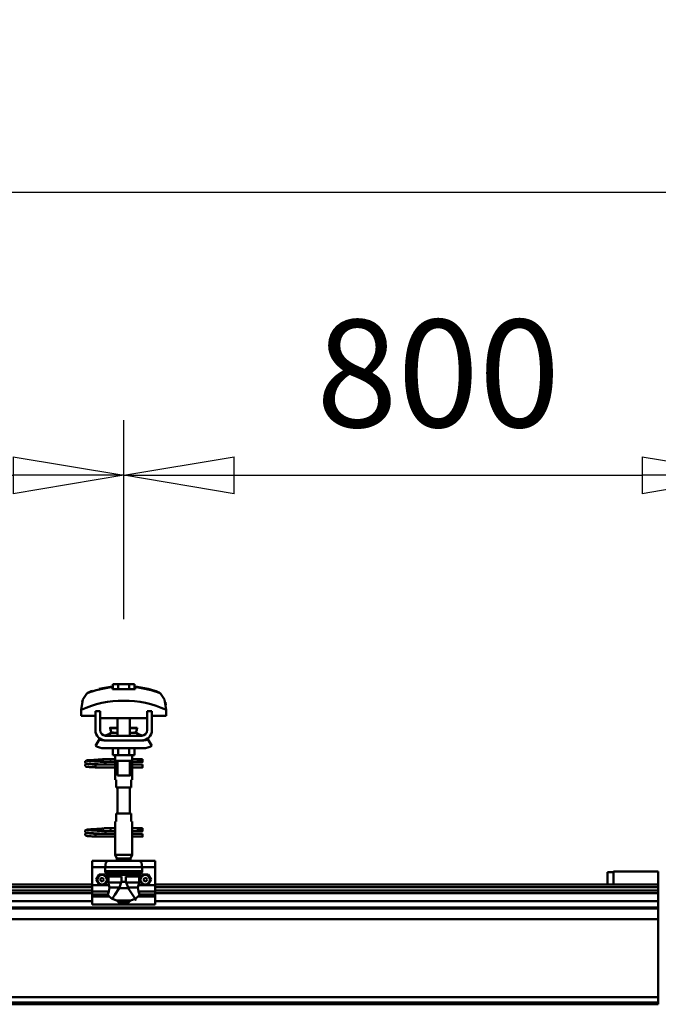
# Model space of a CAD drawing. Units: millimetres. Extents: x 59 to 11996, y 24 to 8424.
# Drawn here: x 8998 to 9414, y 6291 to 6932 of the extents above; entities that cross this region are included whole.
import ezdxf

# ---------------------------------------------------------------- set-up
doc = ezdxf.new("R2010")
doc.units = ezdxf.units.MM
doc.header["$MEASUREMENT"] = 0
doc.layers.add('(1) Shape lines', color=7, linetype='Continuous', lineweight=35)
doc.layers.add('(6) Dimensions', color=7, linetype='Continuous', lineweight=35)
doc.styles.add('Arial', font='ARIAL.TTF')
doc.dimstyles.new('Vertex Style', dxfattribs={"dimscale": 20, "dimtxt": 0.18, "dimasz": 3.6, "dimexe": 1.8, "dimexo": 0.0625, "dimgap": 1.7, "dimtad": 1, "dimdec": 1, "dimdsep": 46, "dimtxsty": 'Arial', "dimblk1": 'CLOSED', "dimblk2": 'CLOSED', "dimsah": 1, "dimcen": 0.09, "dimdle": 1.8, "dimclrd": 9, "dimclre": 9, "dimadec": 1, "dimazin": 2, "dimtfac": 0.65, "dimtdec": 4, "dimtmove": 0, "dimatfit": 3, "dimfxl": 0, "dimtolj": 1, "dimtzin": 0, "dimlwd": 25, "dimlwe": 25, "dimarcsym": 0})

# ---------------------------------------------------------------- blocks, each defined once
blk = doc.blocks.new('_Closed')
at = {"color": 0, "linetype": 'ByBlock', "lineweight": -2}
for p, q in [((-1, 0.166667), (0, 0)), ((-1, 0.166667), (-1, -0.166667)), ((0, 0), (-1, -0.166667)), ((0, 0), (-1, 0))]:
    blk.add_line(p, q, dxfattribs=at)
blk = doc.blocks.new('*D2253')
at = {"layer": '(6) Dimensions', "color": 9, "lineweight": 25}
for p, q in [((1212.5, 6428.95), (1212.5, 6856.05)), ((11464.69, 6428.95), (11464.69, 6856.05)), ((1284.5, 6820.05), (11392.69, 6820.05))]:
    blk.add_line(p, q, dxfattribs=at)
at = {"layer": 'Defpoints', "color": 0}
for p in [(11464.69, 6820.05), (1212.5, 6368.95), (11464.69, 6368.95)]:
    blk.add_point(p, dxfattribs=at)
at = {"layer": '(6) Dimensions', "color": 9, "lineweight": 25, "xscale": 72, "yscale": 72, "zscale": 72}
for p, rotation in [((1212.5, 6820.05), 180.0000012074183), ((11464.69, 6820.05), 1.207418268246903e-06)]:
    blk.add_blockref('_Closed', p, dxfattribs=dict(at, rotation=rotation))
at = {"layer": '(6) Dimensions', "color": 0, "lineweight": 35, "insert": (6338.59, 6886.41), "char_height": 70, "attachment_point": 5, "rotation": 0, "style": 'Arial'}
blk.add_mtext('\\A1;20000', dxfattribs=at)
blk = doc.blocks.new('*D2260')
at = {"layer": '(6) Dimensions', "color": 9, "lineweight": 25}
for p, q in [((9065.68, 6541.73), (9065.68, 6671.51)), ((9475.77, 6541.73), (9475.77, 6671.51)), ((9137.68, 6635.51), (9403.77, 6635.51))]:
    blk.add_line(p, q, dxfattribs=at)
at = {"layer": 'Defpoints', "color": 0}
for p in [(9475.77, 6635.51), (9065.68, 6481.73), (9475.77, 6481.73)]:
    blk.add_point(p, dxfattribs=at)
at = {"layer": '(6) Dimensions', "color": 9, "lineweight": 25, "xscale": 72, "yscale": 72, "zscale": 72}
for p, rotation in [((9065.68, 6635.51), 180.0000012074183), ((9475.77, 6635.51), 1.207418308909579e-06)]:
    blk.add_blockref('_Closed', p, dxfattribs=dict(at, rotation=rotation))
at = {"layer": '(6) Dimensions', "color": 0, "lineweight": 35, "insert": (9270.72, 6701.87), "char_height": 70, "attachment_point": 5, "rotation": 0, "style": 'Arial'}
blk.add_mtext('\\A1;800', dxfattribs=at)
blk = doc.blocks.new('*D2261')
at = {"layer": '(6) Dimensions', "color": 9, "lineweight": 25}
for p, q in [((8655.59, 6541.73), (8655.59, 6671.51)), ((9065.68, 6541.73), (9065.68, 6671.51)), ((8727.59, 6635.51), (8993.68, 6635.51))]:
    blk.add_line(p, q, dxfattribs=at)
at = {"layer": 'Defpoints', "color": 0}
for p in [(9065.68, 6635.51), (8655.59, 6481.73), (9065.68, 6481.73)]:
    blk.add_point(p, dxfattribs=at)
at = {"layer": '(6) Dimensions', "color": 9, "lineweight": 25, "xscale": 72, "yscale": 72, "zscale": 72}
for p, rotation in [((8655.59, 6635.51), 180.0000012074183), ((9065.68, 6635.51), 1.207418308909574e-06)]:
    blk.add_blockref('_Closed', p, dxfattribs=dict(at, rotation=rotation))
at = {"layer": '(6) Dimensions', "color": 0, "lineweight": 35, "insert": (8860.63, 6701.87), "char_height": 70, "attachment_point": 5, "rotation": 0, "style": 'Arial'}
blk.add_mtext('\\A1;800', dxfattribs=at)
blk = doc.blocks.new('Crane_WorkSt_2_43252aa6-f1a2-498d-9de2-597a3d0acc81')
at = {"layer": '(1) Shape lines', "color": 7, "linetype": 'Continuous', "lineweight": 50, "ltscale": 60}
for p, q in [((15606.1, 3475.7), (15606.1, 3482.1)), ((15613.1, 3482.1), (15606.1, 3482.1)), ((15626.9, 3482.1), (15613.1, 3482.1)), ((15613.1, 3475.7), (15613.1, 3482.1)), ((15633.9, 3482.1), (15626.9, 3482.1)), ((15626.9, 3475.7), (15626.9, 3482.1)), ((15633.9, 3475.7), (15633.9, 3482.1)), ((15605.6, 3478.1), (15605.6, 3479)), ((15634.4, 3479), (15634.4, 3478.1)), ((15668.3, 3469), (15668.3, 3469)), ((15569, 3464.9), (15569, 3464.9)), ((15671, 3464.9), (15671, 3464.9)), ((15565.8, 3449.2), (15565.8, 3441.9)), ((15565.8, 3441.9), (15584, 3441.9)), ((15565.9, 3452.6), (15565.9, 3452.6)), ((15590, 3447.5), (15584, 3447.5)), ((15584, 3423.5), (15584, 3447.5)), ((15590, 3423.5), (15590, 3447.5)), ((15590, 3441.9), (15590.2, 3441.9)), ((15590.2, 3441.9), (15590.2, 3438.9)), ((15649.8, 3438.9), (15649.8, 3441.9)), ((15649.8, 3441.9), (15650, 3441.9)), ((15650, 3447.5), (15650, 3423.5)), ((15656, 3447.5), (15650, 3447.5)), ((15656, 3447.5), (15656, 3423.5)), ((15656, 3441.9), (15674.2, 3441.9)), ((15674.1, 3452.6), (15674.1, 3452.6)), ((15674.2, 3441.9), (15674.2, 3449.2)), ((15590.2, 3438.9), (15649.8, 3438.9)), ((15612, 3426.5), (15612, 3438.9)), ((15612, 3426.5), (15612, 3438.9)), ((15612, 3426.5), (15612, 3438.9)), ((15612, 3416.5), (15612, 3438.9)), ((15628, 3438.9), (15628, 3426.5)), ((15628, 3438.9), (15628, 3426.5)), ((15628, 3438.9), (15628, 3426.5)), ((15628, 3438.9), (15628, 3416.5)), ((15602.8, 3426), (15602.8, 3426.5)), ((15602.8, 3426), (15602.8, 3426.5)), ((15604, 3420.2), (15612, 3420.2)), ((15604.6, 3420.4), (15604.6, 3420.4)), ((15604.6, 3420.4), (15604.7, 3420.4)), ((15606.1, 3420.4), (15607.1, 3420.4)), ((15611.3, 3420.4), (15612, 3420.4)), ((15628, 3420.4), (15628.7, 3420.4)), ((15628, 3420.2), (15636, 3420.2)), ((15632.8, 3420.4), (15633.9, 3420.4)), ((15635.3, 3420.4), (15635.4, 3420.4)), ((15635.4, 3420.4), (15635.4, 3420.4)), ((15637.2, 3426.5), (15637.2, 3426)), ((15637.2, 3426.5), (15637.2, 3426)), ((15584, 3403.7), (15589.2, 3412.2)), ((15595, 3410.5), (15597, 3410.5)), ((15643, 3416.5), (15597, 3416.5)), ((15643, 3410.5), (15597, 3410.5)), ((15643, 3410.5), (15645, 3410.5)), ((15650.8, 3412.2), (15656, 3403.7)), ((15645, 3400.5), (15595, 3400.5)), ((15606.1, 3400.5), (15606.1, 3391.7)), ((15606.1, 3391.7), (15613.1, 3391.7)), ((15609, 3386.5), (15609, 3391.7)), ((15609.2, 3384.5), (15609.2, 3391.7)), ((15613.1, 3400.5), (15613.1, 3391.7)), ((15613.1, 3391.7), (15626.9, 3391.7)), ((15626.9, 3400.5), (15626.9, 3391.7)), ((15626.9, 3391.7), (15633.9, 3391.7)), ((15630.8, 3391.7), (15630.8, 3384.5)), ((15631, 3391.7), (15631, 3386.5)), ((15633.9, 3400.5), (15633.9, 3391.7)), ((15584, 3379), (15584, 3379.8)), ((15584, 3379.8), (15609.2, 3379.8)), ((15595.2, 3386.8), (15602.7, 3386.8)), ((15595.2, 3386.8), (15602.7, 3386.8)), ((15602.7, 3383.2), (15595.2, 3383.2)), ((15602.7, 3383.2), (15595.5, 3383.2)), ((15596.6, 3379.8), (15609.2, 3379.8)), ((15602.7, 3386.8), (15609, 3386.8)), ((15602.7, 3386.8), (15609, 3386.8)), ((15609.2, 3383.2), (15602.7, 3383.2)), ((15609.2, 3383.2), (15602.7, 3383.2)), ((15609.2, 3384.5), (15609.2, 3370.5)), ((15612, 3365.7), (15612, 3384.5)), ((15628, 3384.5), (15628, 3365.7)), ((15630.8, 3370.5), (15630.8, 3384.5)), ((15638.7, 3383.2), (15630.8, 3383.2)), ((15638.7, 3383.2), (15630.8, 3383.2)), ((15630.8, 3379.8), (15644, 3379.8)), ((15630.8, 3379.8), (15644, 3379.8)), ((15631, 3386.8), (15638.7, 3386.8)), ((15631, 3386.8), (15638.7, 3386.8)), ((15638.7, 3386.8), (15641, 3386.8)), ((15638.7, 3386.8), (15641, 3386.8)), ((15641, 3383.2), (15638.7, 3383.2)), ((15641, 3383.2), (15638.7, 3383.2)), ((15641, 3386.8), (15641, 3383.3)), ((15641, 3386.8), (15644, 3386.8)), ((15641, 3386.8), (15644, 3386.8)), ((15644, 3383.2), (15641, 3383.2)), ((15644, 3383.2), (15641, 3383.2)), ((15584, 3378), (15584, 3379)), ((15609.2, 3376.2), (15584, 3376.2)), ((15609.2, 3376.2), (15584, 3376.2)), ((15609, 3360.5), (15609, 3368.5)), ((15609, 3360.5), (15609, 3368.5)), ((15644, 3376.2), (15630.8, 3376.2)), ((15644, 3376.2), (15630.8, 3376.2)), ((15631, 3368.5), (15631, 3360.5)), ((15631, 3368.5), (15631, 3360.5)), ((15609.1, 3360.5), (15610.5, 3360.5)), ((15610.5, 3360.5), (15610.5, 3350.5)), ((15629.5, 3360.5), (15630.9, 3360.5)), ((15629.5, 3350.5), (15629.5, 3360.5)), ((15610.5, 3350.5), (15629.5, 3350.5)), ((15612, 3317.5), (15612, 3350.5)), ((15628, 3350.5), (15628, 3317.5)), ((15629.5, 3317.5), (15610.5, 3317.5)), ((15610.5, 3317.5), (15610.5, 3307.5)), ((15629.5, 3307.5), (15629.5, 3317.5)), ((15609, 3299.5), (15609, 3307.5)), ((15609, 3299.5), (15609, 3307.5)), ((15610.5, 3307.5), (15609.1, 3307.5)), ((15630.9, 3307.5), (15629.5, 3307.5)), ((15631, 3307.5), (15631, 3299.5)), ((15631, 3307.5), (15631, 3299.5)), ((15584, 3291), (15584, 3291.8)), ((15584, 3291.8), (15609.2, 3291.8)), ((15595.2, 3298.8), (15602.7, 3298.8)), ((15595.2, 3298.8), (15602.7, 3298.8)), ((15602.7, 3295.2), (15595.2, 3295.2)), ((15602.7, 3295.2), (15595.5, 3295.2)), ((15596.6, 3291.8), (15609.2, 3291.8)), ((15602.7, 3298.8), (15609.1, 3298.8)), ((15602.7, 3298.8), (15609.1, 3298.8)), ((15609.2, 3295.2), (15602.7, 3295.2)), ((15609.2, 3295.2), (15602.7, 3295.2)), ((15609.2, 3297.5), (15609.2, 3283.5)), ((15630.8, 3283.5), (15630.8, 3297.5)), ((15638.7, 3295.2), (15630.8, 3295.2)), ((15638.7, 3295.2), (15630.8, 3295.2)), ((15630.8, 3291.8), (15644, 3291.8)), ((15630.8, 3291.8), (15644, 3291.8)), ((15630.9, 3298.8), (15638.7, 3298.8)), ((15630.9, 3298.8), (15638.7, 3298.8)), ((15638.7, 3298.8), (15641, 3298.8)), ((15638.7, 3298.8), (15641, 3298.8)), ((15641, 3295.2), (15638.7, 3295.2)), ((15641, 3295.2), (15638.7, 3295.2)), ((15641, 3298.8), (15641, 3295.3)), ((15641, 3298.8), (15644, 3298.8)), ((15641, 3298.8), (15644, 3298.8)), ((15644, 3295.2), (15641, 3295.2)), ((15644, 3295.2), (15641, 3295.2)), ((15584, 3290), (15584, 3291)), ((15609.2, 3288.2), (15584, 3288.2)), ((15609.2, 3288.2), (15584, 3288.2)), ((15609, 3264.9), (15609, 3281.5)), ((15644, 3288.2), (15630.8, 3288.2)), ((15644, 3288.2), (15630.8, 3288.2)), ((15631, 3281.5), (15631, 3264.9)), ((15580, 3257.5), (15580, 3249.5)), ((15600, 3257.5), (15580, 3257.5)), ((15600, 3257.5), (15640, 3257.5)), ((15631, 3264.9), (15609, 3264.9)), ((15611.5, 3260.5), (15609, 3264.9)), ((15628.5, 3260.5), (15611.5, 3260.5)), ((15611.5, 3257.5), (15611.5, 3260.5)), ((15631, 3264.9), (15628.5, 3260.5)), ((15628.5, 3260.5), (15628.5, 3257.5)), ((15660, 3257.5), (15640, 3257.5)), ((15660, 3257.5), (15660, 3249.5)), ((15596.3, 3249.5), (15580, 3249.5)), ((15580, 3249.5), (15580, 3226.3)), ((15596.3, 3249.5), (15596.3, 3244.2)), ((15596.3, 3249.5), (15643.7, 3249.5)), ((15596.3, 3244.2), (15643.7, 3244.2)), ((15596.9, 3242.9), (15643.1, 3242.9)), ((15660, 3249.5), (15643.7, 3249.5)), ((15643.7, 3244.2), (15643.7, 3249.5)), ((15660, 3249.5), (15660, 3226.3)), ((16235.5, 3243), (16235.5, 3227.5)), ((16235.5, 3243), (16243, 3243)), ((16243, 3244), (16243, 3227.5)), ((16243, 3244), (16300, 3244)), ((16243, 3244), (16300, 3244)), ((16300, 3227.5), (16300, 3244)), ((15612.3, 3239.4), (15599.8, 3239.4)), ((15600.5, 3237.7), (15600.5, 3229.9)), ((15617.1, 3237.7), (15600.5, 3237.7)), ((15617, 3229.9), (15600.5, 3229.9)), ((15607.2, 3240.4), (15632.8, 3240.4)), ((15611.4, 3239.6), (15628.6, 3239.6)), ((15617.1, 3237.7), (15617.1, 3230.7)), ((15617.1, 3230.7), (15622.9, 3230.7)), ((15622.9, 3237.7), (15639.5, 3237.7)), ((15622.9, 3230.7), (15622.9, 3237.7)), ((15623, 3229.9), (15639.5, 3229.9)), ((15627.7, 3239.4), (15640.2, 3239.4)), ((15639.5, 3229.9), (15639.5, 3237.7)), ((14860, 3227.5), (15580, 3227.5)), ((14860, 3224.1), (15580, 3224.1)), ((14860, 3219.8), (15580, 3219.8)), ((15580, 3226.3), (15580, 3218.4)), ((15601.1, 3226.3), (15580, 3226.3)), ((15580, 3218.4), (15580, 3214.8)), ((15601.2, 3218.4), (15580, 3218.4)), ((15614.5, 3223.5), (15601.8, 3223.5)), ((15614.1, 3222.7), (15625.9, 3222.7)), ((15625.5, 3223.5), (15638.2, 3223.5)), ((15660, 3218.4), (15638.8, 3218.4)), ((15660, 3226.3), (15638.9, 3226.3)), ((15660, 3227.5), (16300, 3227.5)), ((15660, 3226.3), (15660, 3218.4)), ((15660, 3224.1), (16300, 3224.1)), ((15660, 3219.8), (16300, 3219.8)), ((15660, 3218.4), (15660, 3214.8)), ((16300, 3224.1), (16300, 3227.5)), ((16300, 3219.8), (16300, 3224.1)), ((16300, 3216.3), (16300, 3219.8)), ((14860, 3216.3), (15580, 3216.3)), ((14860, 3206.2), (15580, 3206.2)), ((15580, 3214.8), (15580, 3212.2)), ((15599.8, 3214.8), (15580, 3214.8)), ((15601.6, 3212.2), (15580, 3212.2)), ((15580, 3212.2), (15580, 3202)), ((15611.2, 3206.8), (15628.8, 3206.8)), ((15614.3, 3204.1), (15614.3, 3202)), ((15614.3, 3204.1), (15625.7, 3204.1)), ((15625.7, 3202), (15625.7, 3204.1)), ((15660, 3212.2), (15638.4, 3212.2)), ((15660, 3214.8), (15640.2, 3214.8)), ((15660, 3216.3), (16300, 3216.3)), ((15660, 3212.2), (15660, 3214.8)), ((15660, 3212.2), (15660, 3202)), ((15660, 3206.2), (16300, 3206.2)), ((16300, 3206.2), (16300, 3216.3)), ((16300, 3198.2), (16300, 3206.2)), ((8300, 3198.2), (16300, 3198.2)), ((8300, 3196.8), (16300, 3196.8)), ((15614.3, 3202), (15580, 3202)), ((15660, 3202), (15625.7, 3202)), ((16300, 3196.8), (16300, 3198.2)), ((16300, 3183.4), (16300, 3196.8)), ((8300, 3183.4), (16300, 3183.4)), ((16300, 3084.1), (16300, 3183.4)), ((8300, 3084.1), (16300, 3084.1)), ((16300, 3077.3), (16300, 3084.1)), ((8300, 3077.3), (16300, 3077.3)), ((8300, 3075.4), (16300, 3075.4)), ((16300, 3075.4), (16300, 3077.3)), ((16300, 3075.1), (16300, 3075.4))]:
    blk.add_line(p, q, dxfattribs=at)
at = {"layer": '(1) Shape lines', "color": 7, "linetype": 'Continuous', "lineweight": 50, "ltscale": 20}
for p, q in [((15588.8, 3476), (15605.6, 3479)), ((15571, 3383.4), (15571.1, 3383.7)), ((15571, 3383), (15571, 3383.4)), ((15571, 3382.7), (15571, 3383)), ((15571.1, 3382.3), (15571, 3382.7)), ((15571, 3379.3), (15571.1, 3379.7)), ((15571, 3379), (15571, 3379.3)), ((15571.1, 3383.7), (15571.2, 3384)), ((15571.3, 3382), (15571.1, 3382.3)), ((15571.1, 3379.7), (15571.2, 3380)), ((15571.2, 3384), (15571.4, 3384.3)), ((15571.2, 3380), (15571.4, 3380.3)), ((15571.4, 3384.3), (15571.7, 3384.5)), ((15571.9, 3381.4), (15571.6, 3381.7)), ((15571.7, 3384.5), (15572.4, 3384.8)), ((15571.8, 3380.6), (15572.5, 3380.9)), ((15572.6, 3381.2), (15571.9, 3381.4)), ((15572.4, 3384.8), (15572.6, 3384.9)), ((15572.5, 3380.9), (15572.9, 3381)), ((15572.6, 3384.9), (15573.2, 3385)), ((15573, 3381.1), (15572.6, 3381.2)), ((15572.9, 3381), (15573.2, 3381)), ((15573.7, 3381), (15573, 3381.1)), ((15573.1, 3384.7), (15573.5, 3384.6)), ((15573.2, 3385), (15574.1, 3385.2)), ((15573.3, 3380.7), (15573.8, 3380.6)), ((15573.5, 3384.6), (15574.2, 3384.5)), ((15574.7, 3380.9), (15573.7, 3381)), ((15573.8, 3380.6), (15574.6, 3380.5)), ((15574.6, 3380.5), (15575.7, 3380.4)), ((15576, 3380.8), (15574.7, 3380.9)), ((15575.7, 3380.4), (15577, 3380.3)), ((15577.6, 3380.6), (15576, 3380.8)), ((15576.4, 3384.3), (15577.9, 3384.2)), ((15577, 3380.3), (15578.6, 3380.2)), ((15579.3, 3380.5), (15577.6, 3380.6)), ((15577.9, 3384.2), (15579.6, 3384.1)), ((15578.6, 3380.2), (15580.3, 3380)), ((15581.2, 3380.4), (15579.3, 3380.5)), ((15580.3, 3380), (15582.1, 3379.9)), ((15580.6, 3385.6), (15582.4, 3385.7)), ((15583.2, 3380.3), (15581.2, 3380.4)), ((15582.1, 3379.9), (15584, 3379.8)), ((15582.4, 3385.7), (15584.3, 3385.8)), ((15585.1, 3380.2), (15583.2, 3380.3)), ((15584.3, 3385.8), (15586.1, 3385.9)), ((15585.1, 3383.8), (15586.9, 3383.7)), ((15587.1, 3380.1), (15585.1, 3380.2)), ((15586.1, 3385.9), (15587.9, 3386.1)), ((15586.9, 3383.7), (15588.7, 3383.5)), ((15588.9, 3380), (15587.1, 3380.1)), ((15587.9, 3386.1), (15589.6, 3386.2)), ((15588.7, 3383.5), (15589.6, 3383.5)), ((15590.2, 3379.9), (15588.9, 3380)), ((15589, 3383.5), (15590.7, 3383.4)), ((15589.6, 3386.2), (15591.2, 3386.3)), ((15591, 3379.8), (15590.2, 3379.9)), ((15591.2, 3386.3), (15592.5, 3386.4)), ((15592.5, 3386.4), (15593.5, 3386.5)), ((15593.5, 3386.5), (15594.3, 3386.6)), ((15593.5, 3383.2), (15594.5, 3383.1)), ((15593.6, 3386), (15594, 3386.4)), ((15594, 3386.4), (15594.1, 3386.5)), ((15594.2, 3386.5), (15594.3, 3386.6)), ((15594.3, 3386.6), (15594.4, 3386.6)), ((15594.5, 3383.1), (15595.2, 3383)), ((15595.2, 3383), (15595.6, 3382.9)), ((15595.6, 3382.9), (15596.2, 3382.6)), ((15596.2, 3382.6), (15596.5, 3382.3)), ((15596.5, 3382.3), (15596.7, 3382.1)), ((15596.7, 3379.9), (15596.6, 3379.8)), ((15596.7, 3382.1), (15596.9, 3381.7)), ((15596.8, 3380.3), (15596.7, 3379.9)), ((15597, 3380.6), (15596.8, 3380.3)), ((15597, 3381.3), (15597, 3380.9)), ((15597, 3380.9), (15597, 3380.6)), ((15571.3, 3378), (15571.1, 3378.3)), ((15571.5, 3377.7), (15571.3, 3378)), ((15571.8, 3377.5), (15571.5, 3377.7)), ((15572, 3377.4), (15571.8, 3377.5)), ((15572.7, 3377.1), (15572, 3377.4)), ((15573.2, 3377), (15572.7, 3377.1)), ((15574.1, 3376.9), (15573.2, 3377)), ((15575.3, 3376.8), (15574.1, 3376.9)), ((15576.7, 3376.7), (15575.3, 3376.8)), ((15578.3, 3376.6), (15576.7, 3376.7)), ((15580.1, 3376.5), (15578.3, 3376.6)), ((15582, 3376.4), (15580.1, 3376.5)), ((15584, 3376.2), (15582, 3376.4)), ((15571, 3295.4), (15571.1, 3295.7)), ((15571, 3295), (15571, 3295.4)), ((15571, 3294.7), (15571, 3295)), ((15571.1, 3294.3), (15571, 3294.7)), ((15571, 3291.3), (15571.1, 3291.7)), ((15571.1, 3295.7), (15571.2, 3296)), ((15571.3, 3294), (15571.1, 3294.3)), ((15571.1, 3291.7), (15571.2, 3292)), ((15571.2, 3296), (15571.4, 3296.3)), ((15571.2, 3292), (15571.4, 3292.3)), ((15571.4, 3296.3), (15571.7, 3296.5)), ((15571.9, 3293.4), (15571.6, 3293.7)), ((15571.7, 3296.5), (15572.4, 3296.8)), ((15571.8, 3292.6), (15572.5, 3292.9)), ((15572.6, 3293.2), (15571.9, 3293.4)), ((15572.4, 3296.8), (15572.6, 3296.9)), ((15572.5, 3292.9), (15572.9, 3293)), ((15572.6, 3296.9), (15573.2, 3297)), ((15573, 3293.1), (15572.6, 3293.2)), ((15572.9, 3293), (15573.2, 3293)), ((15573.7, 3293), (15573, 3293.1)), ((15573.1, 3296.7), (15573.5, 3296.6)), ((15573.2, 3297), (15574.1, 3297.2)), ((15573.3, 3292.7), (15573.8, 3292.6)), ((15573.5, 3296.6), (15574.2, 3296.5)), ((15574.7, 3292.9), (15573.7, 3293)), ((15573.8, 3292.6), (15574.6, 3292.5)), ((15574.6, 3292.5), (15575.7, 3292.4)), ((15576, 3292.8), (15574.7, 3292.9)), ((15575.7, 3292.4), (15577, 3292.3)), ((15577.6, 3292.6), (15576, 3292.8)), ((15576.4, 3296.3), (15577.9, 3296.2)), ((15577, 3292.3), (15578.6, 3292.2)), ((15579.3, 3292.5), (15577.6, 3292.6)), ((15577.9, 3296.2), (15579.6, 3296.1)), ((15578.6, 3292.2), (15580.3, 3292)), ((15581.2, 3292.4), (15579.3, 3292.5)), ((15580.3, 3292), (15582.1, 3291.9)), ((15580.6, 3297.6), (15582.4, 3297.7)), ((15583.2, 3292.3), (15581.2, 3292.4)), ((15582.1, 3291.9), (15584, 3291.8)), ((15582.4, 3297.7), (15584.3, 3297.8)), ((15585.1, 3292.2), (15583.2, 3292.3)), ((15584.3, 3297.8), (15586.1, 3297.9)), ((15585.1, 3295.8), (15586.9, 3295.7)), ((15587.1, 3292.1), (15585.1, 3292.2)), ((15586.1, 3297.9), (15587.9, 3298.1)), ((15586.9, 3295.7), (15588.7, 3295.5)), ((15588.9, 3292), (15587.1, 3292.1)), ((15587.9, 3298.1), (15589.6, 3298.2)), ((15588.7, 3295.5), (15589.6, 3295.5)), ((15590.2, 3291.9), (15588.9, 3292)), ((15589, 3295.5), (15590.7, 3295.4)), ((15589.6, 3298.2), (15591.2, 3298.3)), ((15591, 3291.8), (15590.2, 3291.9)), ((15591.2, 3298.3), (15592.5, 3298.4)), ((15592.5, 3298.4), (15593.5, 3298.5)), ((15593.5, 3298.5), (15594.3, 3298.6)), ((15593.5, 3295.2), (15594.5, 3295.1)), ((15593.6, 3298), (15594, 3298.4)), ((15594, 3298.4), (15594.1, 3298.5)), ((15594.2, 3298.5), (15594.3, 3298.6)), ((15594.3, 3298.6), (15594.4, 3298.6)), ((15594.5, 3295.1), (15595.2, 3295)), ((15595.2, 3295), (15595.6, 3294.9)), ((15595.6, 3294.9), (15596.2, 3294.6)), ((15596.2, 3294.6), (15596.5, 3294.3)), ((15596.5, 3294.3), (15596.7, 3294.1)), ((15596.7, 3291.9), (15596.6, 3291.8)), ((15596.7, 3294.1), (15596.9, 3293.7)), ((15596.8, 3292.3), (15596.7, 3291.9)), ((15597, 3292.6), (15596.8, 3292.3)), ((15597, 3293.3), (15597, 3292.9)), ((15597, 3292.9), (15597, 3292.6)), ((15571, 3291), (15571, 3291.3)), ((15571.3, 3290), (15571.1, 3290.3)), ((15571.5, 3289.7), (15571.3, 3290)), ((15571.8, 3289.5), (15571.5, 3289.7)), ((15572, 3289.4), (15571.8, 3289.5)), ((15572.7, 3289.1), (15572, 3289.4)), ((15573.2, 3289), (15572.7, 3289.1)), ((15574.1, 3288.9), (15573.2, 3289)), ((15575.3, 3288.8), (15574.1, 3288.9)), ((15576.7, 3288.7), (15575.3, 3288.8)), ((15578.3, 3288.6), (15576.7, 3288.7)), ((15580.1, 3288.5), (15578.3, 3288.6)), ((15582, 3288.4), (15580.1, 3288.5)), ((15584, 3288.2), (15582, 3288.4))]:
    blk.add_line(p, q, dxfattribs=at)
at = {"layer": '(1) Shape lines', "color": 7, "linetype": 'Continuous', "lineweight": 50, "ltscale": 60}
for points in [[(15573.2, 3470.2), (15568, 3462.5), (15565.8, 3449.2)], [(15605.6, 3475.7), (15605.6, 3478.1)], [(15634.4, 3475.7), (15605.6, 3475.7)], [(15634.4, 3478.1), (15634.4, 3475.7)], [(15674.2, 3449.2), (15672, 3462.5), (15666.8, 3470.2)], [(15567, 3459.1), (15567.9, 3462.1), (15567.9, 3462.1)], [(15673, 3459.1), (15673, 3459.1), (15673.7, 3455.9)], [(15602.8, 3426.5), (15602.8, 3426.5), (15612, 3426.5)], [(15602.8, 3426), (15602.8, 3426), (15612, 3426)], [(15628, 3426.5), (15637.2, 3426.5), (15637.2, 3426.5)], [(15628, 3426), (15637.2, 3426), (15637.2, 3426)], [(15597, 3410.5), (15595.1, 3410.7), (15597, 3410.5)], [(15643, 3410.5), (15644.9, 3410.7), (15643, 3410.5)], [(15609.2, 3383.8), (15609, 3386.5), (15609.2, 3383.8)], [(15609.2, 3384.5), (15609.2, 3384.5), (15630.8, 3384.5), (15630.8, 3384.5)], [(15630.8, 3383.8), (15631, 3386.5), (15630.8, 3383.8)], [(15644, 3386.8), (15644, 3383.2), (15644, 3383.3)], [(15644, 3376.3), (15644, 3376.2), (15644, 3379.8)], [(15584, 3376.2), (15584, 3376.2), (15584, 3378)], [(15609.2, 3371.3), (15609, 3368.5), (15609.2, 3371.3)], [(15631, 3368.6), (15630.8, 3370.5)], [(15612.1, 3365.7), (15628, 3365.7), (15627.9, 3365.7)], [(15609, 3299.5), (15609.2, 3297.5)], [(15630.8, 3296.8), (15631, 3299.5), (15630.8, 3296.8)], [(15644, 3298.8), (15644, 3295.2), (15644, 3295.3)], [(15644, 3288.3), (15644, 3288.2), (15644, 3291.8)], [(15584, 3288.2), (15584, 3288.2), (15584, 3290)], [(15609.2, 3284.3), (15609, 3281.5), (15609.2, 3284.3)], [(15630.8, 3284.3), (15631, 3281.5), (15630.8, 3284.3)], [(15600, 3257.5), (15597.4, 3255.3), (15596.3, 3249.5)], [(15643.7, 3249.5), (15642.6, 3255.3), (15640, 3257.5)], [(15596.3, 3244.2), (15596.6, 3243)], [(15596.6, 3243), (15599.8, 3239.4)], [(15596.6, 3243), (15596.9, 3242.9)], [(15596.9, 3242.9), (15607.2, 3240.4)], [(15632.8, 3240.4), (15643.1, 3242.9)], [(15640.2, 3239.4), (15643.4, 3243)], [(15643.1, 3242.9), (15643.4, 3243)], [(15643.4, 3243), (15643.7, 3244.2)], [(15585, 3233.5), (15588.7, 3240)], [(15588.7, 3227), (15585, 3233.5)], [(15588.7, 3240), (15596.3, 3240)], [(15596.3, 3240), (15600, 3233.5)], [(15600, 3233.5), (15596.3, 3227)], [(15599.8, 3239.4), (15600.5, 3237.7)], [(15600.5, 3229.9), (15601.1, 3226.3)], [(15607.2, 3240.4), (15611.4, 3239.6)], [(15611.4, 3239.6), (15612.3, 3239.4)], [(15612.3, 3239.4), (15617.1, 3237.7)], [(15617, 3229.9), (15614.5, 3223.5)], [(15617.1, 3230.7), (15617, 3229.9)], [(15622.9, 3237.7), (15627.7, 3239.4)], [(15623, 3229.9), (15622.9, 3230.7)], [(15625.5, 3223.5), (15623, 3229.9)], [(15627.7, 3239.4), (15628.6, 3239.6)], [(15628.6, 3239.6), (15632.8, 3240.4)], [(15638.9, 3226.3), (15639.5, 3229.9)], [(15639.5, 3237.7), (15640.2, 3239.4)], [(15640, 3233.5), (15643.7, 3240)], [(15643.7, 3227), (15640, 3233.5)], [(15643.7, 3240), (15651.3, 3240)], [(15651.3, 3240), (15655, 3233.5)], [(15655, 3233.5), (15651.3, 3227)], [(15596.3, 3227), (15588.7, 3227)], [(15601.2, 3218.4), (15599.8, 3214.8)], [(15601.1, 3226.3), (15601.8, 3223.5)], [(15601.8, 3223.5), (15601.2, 3218.4)], [(15614.1, 3222.7), (15608.8, 3214.2), (15605.5, 3209.1)], [(15614.5, 3223.5), (15614.1, 3222.7)], [(15625.9, 3222.7), (15625.5, 3223.5)], [(15634.5, 3209.1), (15635.3, 3207.8), (15634, 3209.9), (15630.7, 3215), (15625.9, 3222.7)], [(15638.2, 3223.5), (15638.9, 3226.3)], [(15638.8, 3218.4), (15638.2, 3223.5)], [(15640.2, 3214.8), (15638.8, 3218.4)], [(15651.3, 3227), (15643.7, 3227)], [(15599.8, 3214.8), (15601.6, 3212.2)], [(15601.6, 3212.2), (15605.5, 3209.1)], [(15605.5, 3209.1), (15611.2, 3206.8)], [(15611.2, 3206.8), (15614.3, 3204.1)], [(15625.7, 3204.1), (15628.8, 3206.8)], [(15628.8, 3206.8), (15634.5, 3209.1)], [(15634.5, 3209.1), (15638.4, 3212.2)], [(15638.4, 3212.2), (15640.2, 3214.8)]]:
    blk.add_lwpolyline(points, dxfattribs=at)
at = {"layer": '(1) Shape lines', "color": 7, "linetype": 'Continuous', "lineweight": 50, "ltscale": 20}
for points in [[(15634.4, 3479), (15651.2, 3476), (15659.7, 3473.6)], [(15571.6, 3381.7), (15571.4, 3381.9), (15571.3, 3382)], [(15571.4, 3380.3), (15571.7, 3380.5), (15571.8, 3380.6)], [(15574.1, 3385.2), (15575.4, 3385.3), (15576.8, 3385.4)], [(15574.2, 3384.5), (15575.2, 3384.4), (15576.4, 3384.3)], [(15576.8, 3385.4), (15578.5, 3385.5), (15578.8, 3385.5), (15580.6, 3385.6)], [(15579.6, 3384.1), (15581.3, 3384), (15583.2, 3383.9), (15585.1, 3383.8)], [(15590.7, 3383.4), (15592.2, 3383.3), (15593.5, 3383.2)], [(15595.6, 3383.3), (15595.4, 3383.2), (15594.9, 3383.1), (15594.8, 3383)], [(15596.9, 3381.7), (15597, 3381.4), (15597, 3381.3)], [(15571.1, 3378.3), (15571, 3378.6), (15571, 3379)], [(15571.6, 3293.7), (15571.4, 3293.9), (15571.3, 3294)], [(15571.4, 3292.3), (15571.7, 3292.5), (15571.8, 3292.6)], [(15574.1, 3297.2), (15575.4, 3297.3), (15576.8, 3297.4)], [(15574.2, 3296.5), (15575.2, 3296.4), (15576.4, 3296.3)], [(15576.8, 3297.4), (15578.5, 3297.5), (15578.8, 3297.5), (15580.6, 3297.6)], [(15579.6, 3296.1), (15581.3, 3296), (15583.2, 3295.9), (15585.1, 3295.8)], [(15590.7, 3295.4), (15592.2, 3295.3), (15593.5, 3295.2)], [(15595.6, 3295.3), (15595.4, 3295.2), (15594.9, 3295.1), (15594.8, 3295)], [(15596.9, 3293.7), (15597, 3293.4), (15597, 3293.3)], [(15571.1, 3290.3), (15571, 3290.6), (15571, 3291)]]:
    blk.add_lwpolyline(points, dxfattribs=at)
at = {"layer": '(1) Shape lines', "color": 7, "linetype": 'Continuous', "lineweight": 50, "ltscale": 60}
for centre, radius in [((15592.5, 3233.5), 6.4), ((15592.5, 3233.5), 6.3), ((15592.5, 3233.5), 6), ((15592.5, 3233.5), 2.2), ((15647.5, 3233.5), 6.4), ((15647.5, 3233.5), 6.3), ((15647.5, 3233.5), 6), ((15647.5, 3233.5), 2.2)]:
    blk.add_circle(centre, radius, dxfattribs=at)
for centre, radius, start, end in [((15620, 3348.1), 130.8, 96.3225, 110.9592), ((15620, 3348.1), 130.8, 69.0408, 83.6775), ((15620, 3330.2), 130.8, 65.4929, 114.5071), ((15597, 3423.5), 13, 180, 270), ((15597, 3423.5), 7, 180, 270), ((15592.5, 3436.5), 20, 278.2635, 305.2168), ((15592.5, 3436.5), 20, 278.2635, 293.9311), ((15620, 3429), 17.5, 189.8888, 193.1669), ((15620, 3429), 17.5, 189.8888, 210.5597), ((15620, 3429), 17.5, 198.8132, 202.326), ((15604.6, 3419.4), 1, 90, 125.2168), ((15604.6, 3419.4), 1, 90, 125.2168), ((15604.6, 3419.4), 1, 84.4771, 90), ((15604.6, 3419.4), 1, 72.5007, 90), ((15620, 3429), 17.5, 329.4403, 350.1112), ((15635.4, 3419.4), 1, 90, 107.4992), ((15635.4, 3419.4), 1, 90, 92.1578), ((15635.4, 3419.4), 1, 77.9887, 90), ((15635.4, 3419.4), 1, 54.7832, 90), ((15635.4, 3419.4), 1, 54.7832, 73.2998), ((15647.5, 3436.5), 20, 234.7832, 261.7365), ((15620, 3429), 17.5, 337.674, 341.1868), ((15620, 3429), 17.5, 346.8331, 350.1112), ((15647.5, 3436.5), 20, 246.0689, 261.7365), ((15643, 3423.5), 13, 270, 0), ((15643, 3423.5), 7, 270, 0), ((15595, 3421.5), 11, 238.4136, 270), ((15645, 3421.5), 11, 270, 301.5864), ((15595, 3421.5), 21, 238.4119, 270), ((15645, 3421.5), 21, 270, 301.5881), ((15595.2, 3385), 1.8, 95.2941, 264.7059), ((15595.2, 3297), 1.8, 95.2941, 264.7059)]:
    blk.add_arc(centre, radius, start, end, dxfattribs=at)
for centre, major_axis, ratio, start_param, end_param in [((15582.5, 3285.1), (5.8, 189.7), 0.346089, 0.120655, 0.229112), ((15657.5, 3285.1), (-5.8, 189.6), 0.346112, 6.054055, 6.162526), ((15602.7, 3385), (0, -1.8), 0.499807, 0.0924, 3.049193), ((15638.7, 3385), (0, -1.8), 0.460241, 3.233992, 6.190786), ((15602.7, 3297), (0, -1.8), 0.499807, 0.0924, 3.049193), ((15638.7, 3297), (0, -1.8), 0.460241, 3.233992, 6.190786), ((15620, 3202.5), (-11.5, 0), 0.052408, 1.054321, 2.087271)]:
    blk.add_ellipse(centre, major_axis=major_axis, ratio=ratio, start_param=start_param, end_param=end_param, dxfattribs=at)

msp = doc.modelspace()

# ---------------------------------------------------------------- block references
at = {"color": 7, "linetype": 'ByBlock', "xscale": 0.5126097808315215, "yscale": 0.5126097808315215, "rotation": 1.207418269725733e-06}
msp.add_blockref('Crane_WorkSt_2_43252aa6-f1a2-498d-9de2-597a3d0acc81', (1058.71, 4714.48), dxfattribs=at)

# ---------------------------------------------------------------- dimensions: what is measured, and where the dimension line sits
at = {"layer": '(6) Dimensions', "color": 7, "lineweight": 35}
for base, p1, p2, picture, middle in [((11464.69, 6820.05), (1212.5, 6368.95), (11464.69, 6368.95), '*D2253', (6338.59, 6820.05)), ((9065.68, 6635.51), (8655.59, 6481.73), (9065.68, 6481.73), '*D2261', (8860.63, 6635.51)), ((9475.77, 6635.51), (9065.68, 6481.73), (9475.77, 6481.73), '*D2260', (9270.72, 6635.51))]:
    dim = msp.add_linear_dim(base=base, p1=p1, p2=p2, angle=0, dimstyle='Vertex Style', override={"dimtxt": 3.5, "dimexo": 3, "dimgap": 1.53125, "dimdec": 0, "dimlfac": 1.950802, "dimtxsty": 'Arial', "dimcen": 0}, dxfattribs=at)
    dim.commit()
    dim.dimension.update_dxf_attribs({"geometry": picture, "text_midpoint": middle, "dimtype": 160})

doc.saveas('drawing.dxf')
